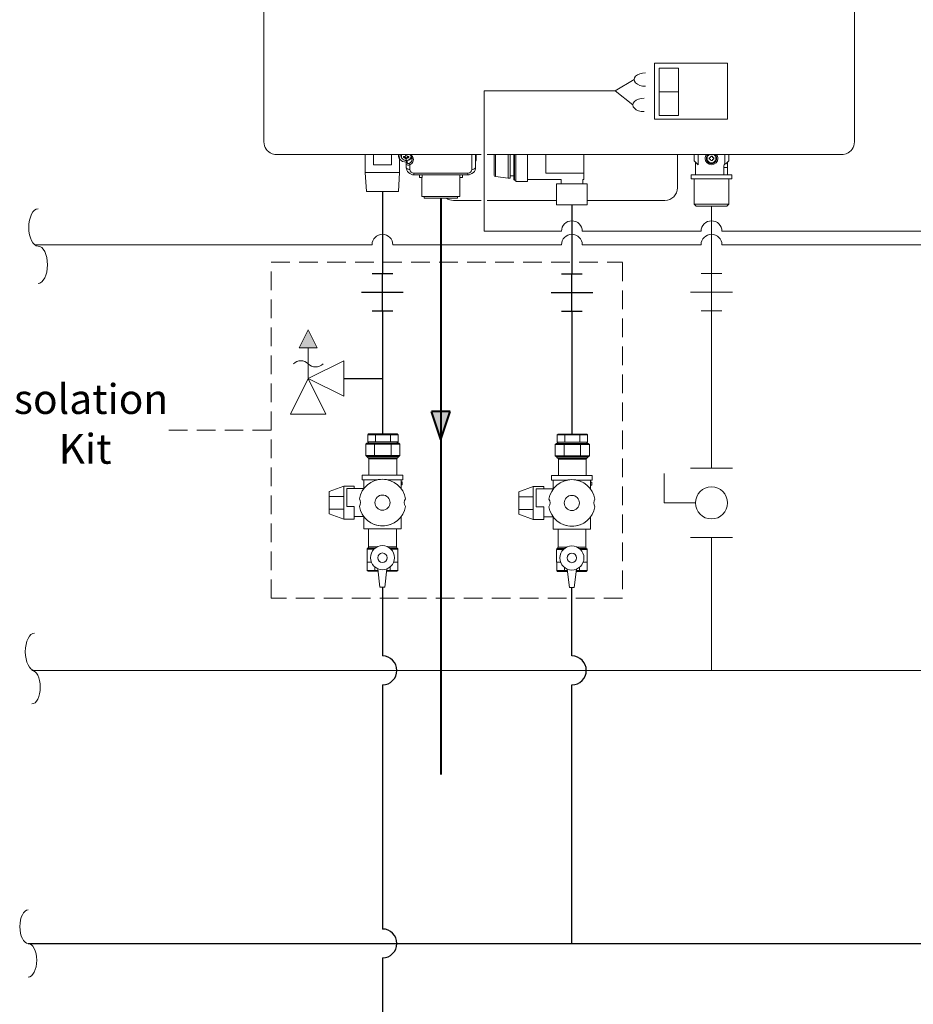
# Model space of a CAD drawing. Units: inches. Extents: x 3 to 99.5, y -18.8 to 54.2.
# Drawn here: x 24.7 to 48.6, y 6.3 to 32.7 of the extents above; entities that cross this region are included whole.
import ezdxf

# ---------------------------------------------------------------- set-up
doc = ezdxf.new("R2010")
doc.units = ezdxf.units.IN
doc.header["$MEASUREMENT"] = 0
doc.linetypes.add('HIDDENX2', pattern=[0.75, 0.5, -0.25])
doc.layers.add('Layer 1', color=7, linetype='Continuous')
doc.layers.add('PARKER VALVES', color=3, linetype='Continuous')

msp = doc.modelspace()

# ---------------------------------------------------------------- hatches: boundary and pattern name
at = {"lineweight": 15}
msp.add_hatch(color=256, dxfattribs=at).paths.add_polyline_path([(32.146, 23.908), (32.622, 23.908), (32.384, 24.385)])
at = {"lineweight": 40}
h = msp.add_hatch(color=256, dxfattribs=at)
h.paths.add_polyline_path([(35.941, 21.453), (35.941, 22.203), (35.691, 22.203)])
h.paths.add_polyline_path([(35.941, 21.453), (36.191, 22.203), (35.941, 22.203)])

# ---------------------------------------------------------------- linework, layer by layer
at = {"lineweight": 15}
for p, q in [((40.615, 30.793), (41.119, 31.093)), ((37.101, 30.793), (40.615, 30.793)), ((37.101, 30.793), (37.101, 27.029)), ((40.615, 30.793), (41.085, 30.412)), ((41.787, 30.764), (42.311, 30.764)), ((35.667, 27.912), (36.216, 27.912)), ((39.173, 27.029), (37.101, 27.029)), ((39.731, 27.029), (42.915, 27.029)), ((43.473, 27.029), (52.466, 27.029)), ((34.095, 26.668), (25.052, 26.668)), ((34.654, 26.668), (39.173, 26.668)), ((39.731, 26.668), (42.915, 26.668)), ((43.473, 26.668), (52.466, 26.668)), ((32.384, 24.385), (32.146, 23.908)), ((32.622, 23.908), (32.384, 24.385)), ((32.146, 23.908), (32.622, 23.908)), ((32.384, 23.049), (32.384, 23.908)), ((43.194, 23.776), (43.194, 20.683)), ((33.337, 23.561), (32.384, 23.084)), ((33.337, 22.608), (33.337, 23.561)), ((32.384, 23.084), (31.908, 22.132)), ((32.861, 22.132), (32.384, 23.084)), ((32.384, 23.084), (33.337, 22.608)), ((31.908, 22.132), (32.861, 22.132)), ((34.794, 21.58), (33.98, 21.58)), ((33.98, 21.387), (34.794, 21.387)), ((34.277, 21.603), (34.003, 21.603)), ((39.871, 21.572), (39.058, 21.572)), ((39.058, 21.378), (39.871, 21.378)), ((39.355, 21.595), (39.081, 21.595)), ((33.927, 21.327), (33.957, 21.357)), ((33.927, 21.327), (33.927, 21.023)), ((33.927, 21.327), (34.843, 21.327)), ((34.813, 21.357), (34.843, 21.327)), ((34.843, 21.327), (34.843, 21.023)), ((39.005, 21.318), (39.035, 21.348)), ((39.005, 21.318), (39.005, 21.014)), ((39.005, 21.318), (39.92, 21.318)), ((39.89, 21.348), (39.92, 21.318)), ((39.92, 21.318), (39.92, 21.014)), ((33.957, 20.993), (33.927, 21.023)), ((34.843, 21.023), (33.927, 21.023)), ((33.991, 20.962), (33.957, 20.993)), ((34.761, 20.932), (34.012, 20.932)), ((34.012, 20.932), (34.012, 20.494)), ((34.761, 20.494), (34.761, 20.932)), ((34.778, 20.962), (34.813, 20.993)), ((34.813, 20.993), (34.843, 21.023)), ((39.035, 20.984), (39.005, 21.014)), ((39.92, 21.014), (39.005, 21.014)), ((39.069, 20.954), (39.035, 20.984)), ((39.838, 20.923), (39.09, 20.923)), ((39.09, 20.923), (39.09, 20.485)), ((39.838, 20.485), (39.838, 20.923)), ((39.856, 20.954), (39.89, 20.984)), ((39.89, 20.984), (39.92, 21.014)), ((41.922, 19.752), (41.922, 20.54)), ((33.337, 20.204), (32.95, 20.059)), ((32.95, 20.059), (32.95, 19.76)), ((33.619, 20.204), (33.337, 20.204)), ((33.337, 20.204), (33.337, 19.318)), ((33.875, 20.135), (33.418, 20.135)), ((33.418, 19.66), (33.418, 20.135)), ((33.619, 20.135), (33.619, 20.204)), ((34.906, 20.235), (34.875, 20.235)), ((38.414, 20.195), (38.028, 20.05)), ((38.028, 20.05), (38.028, 19.751)), ((38.696, 20.195), (38.414, 20.195)), ((38.414, 20.195), (38.414, 19.31)), ((38.952, 20.126), (38.496, 20.126)), ((38.496, 19.651), (38.496, 20.126)), ((38.696, 20.126), (38.696, 20.195)), ((39.984, 20.226), (39.952, 20.226)), ((32.95, 19.927), (33.337, 19.927)), ((38.028, 19.918), (38.414, 19.918)), ((32.95, 19.76), (32.95, 19.46)), ((32.95, 19.46), (32.95, 19.619)), ((32.95, 19.581), (33.337, 19.581)), ((33.619, 19.66), (33.418, 19.66)), ((33.619, 19.318), (33.619, 19.66)), ((38.028, 19.751), (38.028, 19.452)), ((38.028, 19.452), (38.028, 19.61)), ((38.028, 19.573), (38.414, 19.573)), ((38.696, 19.651), (38.496, 19.651)), ((38.696, 19.31), (38.696, 19.651)), ((42.765, 19.752), (41.922, 19.752)), ((33.337, 19.318), (32.95, 19.46)), ((33.337, 19.318), (33.337, 19.318)), ((33.337, 19.318), (33.619, 19.318)), ((33.619, 19.385), (33.875, 19.385)), ((33.875, 19.385), (33.875, 19.057)), ((34.875, 19.057), (34.875, 19.385)), ((38.414, 19.31), (38.028, 19.452)), ((38.414, 19.31), (38.414, 19.31)), ((38.414, 19.31), (38.696, 19.31)), ((38.696, 19.376), (38.952, 19.376)), ((38.952, 19.376), (38.952, 19.049)), ((39.952, 19.049), (39.952, 19.376)), ((33.875, 19.057), (33.875, 19.057)), ((33.875, 19.057), (34.875, 19.057)), ((34.002, 19.057), (34.002, 18.574)), ((34.751, 18.574), (34.751, 19.057)), ((34.875, 19.2), (34.875, 19.2)), ((34.875, 19.057), (34.875, 19.057)), ((38.952, 19.049), (38.952, 19.049)), ((38.952, 19.049), (39.952, 19.049)), ((39.08, 19.049), (39.08, 18.566)), ((39.828, 18.566), (39.828, 19.049)), ((39.952, 19.191), (39.952, 19.191)), ((39.952, 19.049), (39.952, 19.049)), ((34.002, 18.574), (34.234, 18.574)), ((34.515, 18.574), (34.751, 18.574)), ((34.57, 18.541), (34.77, 18.541)), ((34.604, 18.51), (34.787, 18.51)), ((39.08, 18.566), (39.312, 18.566)), ((39.593, 18.566), (39.828, 18.566)), ((39.647, 18.532), (39.847, 18.532)), ((39.682, 18.502), (39.865, 18.502)), ((33.969, 17.946), (34.255, 17.946)), ((34.25, 17.99), (34.308, 17.491)), ((34.435, 17.491), (34.494, 17.99)), ((34.489, 17.946), (34.783, 17.946)), ((34.675, 18.169), (34.787, 18.169)), ((39.047, 17.938), (39.332, 17.938)), ((39.327, 17.981), (39.385, 17.483)), ((39.513, 17.483), (39.571, 17.981)), ((39.566, 17.938), (39.861, 17.938)), ((39.752, 18.161), (39.865, 18.161)), ((34.486, 17.923), (34.76, 17.923)), ((39.563, 17.914), (39.837, 17.914)), ((34.308, 17.491), (34.308, 17.491)), ((34.308, 17.491), (34.435, 17.491)), ((39.385, 17.483), (39.385, 17.483)), ((39.385, 17.483), (39.513, 17.483)), ((65.176, 15.266), (24.977, 15.266))]:
    msp.add_line(p, q, dxfattribs=at)
at = {"color": 7, "lineweight": 30}
for p, q in [((34.375, 28.092), (34.375, 25.9)), ((39.452, 27.734), (39.452, 25.892)), ((34.095, 25.9), (34.654, 25.9)), ((34.375, 24.9), (34.375, 25.9)), ((39.173, 25.892), (39.731, 25.892)), ((39.452, 24.892), (39.452, 25.892)), ((33.816, 25.4), (34.933, 25.4)), ((38.894, 25.392), (40.01, 25.392)), ((34.095, 24.9), (34.654, 24.9)), ((34.375, 24.9), (34.375, 23.784)), ((39.173, 24.892), (39.731, 24.892)), ((39.452, 24.892), (39.452, 23.775)), ((39.452, 23.775), (39.452, 21.595))]:
    msp.add_line(p, q, dxfattribs=at)
at = {"lineweight": 40}
for p, q in [((35.941, 27.912), (35.941, 12.479)), ((35.941, 21.453), (35.691, 22.203)), ((36.191, 22.203), (35.691, 22.203)), ((35.941, 22.203), (35.941, 21.453)), ((35.941, 21.453), (36.191, 22.203))]:
    msp.add_line(p, q, dxfattribs=at)
at = {"color": 7, "lineweight": 15}
for p, q in [((43.194, 27.7), (43.194, 25.893)), ((42.915, 25.893), (43.473, 25.893)), ((43.194, 24.893), (43.194, 25.893)), ((42.635, 25.393), (43.752, 25.393)), ((42.915, 24.893), (43.473, 24.893)), ((43.194, 24.893), (43.194, 23.776)), ((43.752, 20.683), (42.635, 20.683)), ((43.194, 20.683), (43.194, 20.683)), ((43.752, 18.822), (42.635, 18.822)), ((43.194, 18.822), (43.194, 15.267))]:
    msp.add_line(p, q, dxfattribs=at)
at = {"linetype": 'HIDDENX2', "lineweight": 15}
for p, q in [((31.396, 26.203), (40.805, 26.203)), ((31.396, 17.203), (31.396, 26.203)), ((40.805, 26.194), (40.805, 17.194)), ((31.396, 21.703), (28.396, 21.703)), ((40.805, 17.203), (31.396, 17.203))]:
    msp.add_line(p, q, dxfattribs=at)
at = {"lineweight": 30}
for p, q in [((34.375, 23.784), (34.375, 21.603)), ((33.337, 23.084), (34.375, 23.084)), ((34.375, 17.491), (34.375, 15.652)), ((39.452, 15.652), (39.449, 17.483)), ((34.375, 14.88), (34.375, 8.338)), ((39.452, 7.952), (39.452, 14.88)), ((24.883, 7.952), (60.411, 7.952)), ((34.375, 7.566), (34.375, 1.553))]:
    msp.add_line(p, q, dxfattribs=at)
at = {"lineweight": 15}
for points in [[(41.669, 31.53), (43.62, 31.53), (43.62, 30.032), (41.669, 30.032)], [(41.787, 31.402), (42.311, 31.402), (42.311, 30.126), (41.787, 30.126)]]:
    msp.add_lwpolyline(points, close=True, dxfattribs=at)
for points in [[(34.804, 29.082), (34.805, 29.04), (34.817, 28.998), (34.84, 28.96), (34.874, 28.927), (34.915, 28.902), (34.962, 28.887), (35.012, 28.881)], [(34.868, 29.062), (34.87, 29.082)], [(34.884, 29.054), (34.885, 29.071), (34.888, 29.082)], [(34.884, 29.054), (34.884, 29.035)], [(35.139, 29.049), (35.141, 29.035), (35.135, 29.002), (35.118, 28.972), (35.092, 28.948), (35.059, 28.931), (35.022, 28.924), (34.984, 28.926), (34.948, 28.938), (34.918, 28.959), (34.897, 28.986), (34.885, 29.018), (34.885, 29.051), (34.896, 29.082)], [(34.943, 29.003), (34.974, 29.018)], [(34.959, 29.013), (34.959, 29.032)], [(34.996, 29.073), (35.028, 29.073)], [(35.031, 29.079), (35.031, 29.058)], [(35.05, 29.018), (35.082, 29.003)], [(35.065, 29.032), (35.065, 29.013)], [(35.15, 29.045), (35.144, 29.019), (35.132, 28.996)], [(36.774, 28.686), (36.774, 29.082)], [(36.87, 29.082), (36.87, 28.735)], [(36.886, 29.082), (36.886, 28.964)], [(34.994, 29), (34.994, 28.974)], [(35.028, 28.981), (34.996, 28.981)], [(35.025, 29), (34.999, 29)], [(35.012, 28.834), (35.012, 28.898)], [(35.108, 28.806), (35.082, 28.8), (35.055, 28.8), (35.033, 28.807), (35.017, 28.819), (35.012, 28.834)], [(35.012, 28.735), (35.012, 28.834)], [(35.031, 29), (35.031, 28.974)], [(35.039, 28.926), (35.039, 28.862)], [(35.039, 28.862), (35.042, 28.851), (35.05, 28.844), (35.063, 28.84), (35.078, 28.841), (35.093, 28.846)], [(35.108, 28.806), (35.108, 28.686)], [(36.87, 28.892), (36.882, 28.926), (36.886, 28.964)], [(35.012, 28.735), (35.014, 28.725), (35.02, 28.716), (35.028, 28.707), (35.04, 28.701), (35.055, 28.695), (35.072, 28.69), (35.09, 28.687), (35.108, 28.686)], [(35.22, 28.589), (36.662, 28.589)], [(35.22, 28.589), (35.22, 28.541)], [(35.22, 28.541), (36.662, 28.541)], [(35.365, 28.541), (35.365, 28.473)], [(35.436, 28.473), (35.436, 28.541)], [(36.447, 28.541), (36.447, 28.473)], [(36.518, 28.541), (36.518, 28.473), (36.447, 28.473)], [(36.662, 28.541), (36.662, 28.589)], [(36.774, 28.686), (36.792, 28.687), (36.811, 28.69), (36.828, 28.695), (36.842, 28.701), (36.854, 28.707), (36.863, 28.716), (36.868, 28.725), (36.87, 28.735)], [(35.436, 28.473), (35.365, 28.473)], [(35.432, 28.473), (35.432, 27.961)], [(36.451, 27.961), (36.451, 28.473)], [(35.432, 27.961), (35.941, 27.961)], [(35.493, 27.961), (35.493, 27.912)], [(35.941, 27.961), (36.451, 27.961)], [(36.39, 27.912), (36.39, 27.961)], [(36.39, 27.912), (35.493, 27.912)]]:
    msp.add_lwpolyline(points, dxfattribs=at)
for centre, radius in [((43.194, 19.752), 0.429), ((34.375, 18.285), 0.322), ((39.452, 18.277), 0.322), ((34.375, 18.285), 0.126), ((39.452, 18.277), 0.126)]:
    msp.add_circle(centre, radius, dxfattribs=at)
for centre, radius, start, end in [((39.452, 27.029), 0.279, 0, 180), ((43.194, 27.029), 0.279, 0, 180), ((34.375, 26.668), 0.279, 0, 180), ((39.452, 26.668), 0.279, 0, 180), ((43.194, 26.668), 0.279, 0, 180), ((32.186, 23.28), 0.281, 45, 135), ((32.583, 23.677), 0.281, 225, 315)]:
    msp.add_arc(centre, radius, start, end, dxfattribs=at)
at = {"lineweight": 30}
for centre in [(34.375, 15.266), (39.452, 15.266), (34.375, 7.952)]:
    msp.add_arc(centre, 0.386, 270, 90, dxfattribs=at)
at = {"lineweight": 15}
for centre, major_axis, ratio, start_param, end_param in [((41.423, 31.093), (-0.304, 0), 0.589743, 4.712389, 7.853982), ((41.389, 30.412), (-0.304, 0), 0.589743, 4.712389, 7.853982), ((25.146, 27.131), (0, -0.5), 0.5, 3.141593, 6.283185), ((25.146, 26.131), (0, 0.5), 0.5, 3.141593, 6.283185), ((25.052, 15.766), (0, -0.5), 0.5, 3.141593, 6.283185), ((24.977, 14.816), (0, 0.45), 0.5, 3.141593, 6.283185), ((24.883, 8.402), (0, -0.45), 0.5, 3.141593, 6.283185), ((24.883, 7.502), (0, 0.45), 0.5, 3.141593, 6.283185)]:
    msp.add_ellipse(centre, major_axis=major_axis, ratio=ratio, start_param=start_param, end_param=end_param, dxfattribs=at)
for points in [[(34.871, 29.082), (34.862, 29.043), (34.876, 29.002), (34.905, 28.974)], [(34.878, 29.082), (34.87, 29.052), (34.876, 29.021), (34.892, 28.996)], [(34.943, 29.035), (34.95, 29.034), (34.956, 29.033), (34.963, 29.032)], [(34.963, 29.032), (34.978, 29.033), (34.991, 29.044), (34.994, 29.058)], [(34.999, 29), (34.995, 29.018), (34.981, 29.03), (34.963, 29.032)], [(35.062, 29.032), (35.044, 29.03), (35.029, 29.018), (35.025, 29)], [(35.031, 29.058), (35.034, 29.044), (35.046, 29.033), (35.061, 29.032)], [(35.039, 28.926), (35.093, 28.932), (35.14, 28.966), (35.163, 29.015)], [(35.061, 29.032), (35.068, 29.033), (35.075, 29.034), (35.082, 29.035)], [(35.171, 28.973), (35.168, 29.021), (35.138, 29.063), (35.094, 29.082)], [(35.12, 28.974), (35.136, 28.99), (35.148, 29.01), (35.153, 29.032)], [(34.994, 28.974), (34.989, 28.987), (34.977, 28.997), (34.963, 29)], [(34.994, 28.959), (35.006, 28.958), (35.018, 28.958), (35.031, 28.959)], [(35.039, 28.926), (35.024, 28.924), (35.013, 28.913), (35.012, 28.898)], [(35.039, 28.862), (35.024, 28.86), (35.013, 28.848), (35.012, 28.834)], [(35.061, 29), (35.047, 28.997), (35.035, 28.987), (35.031, 28.974)], [(35.093, 28.846), (35.14, 28.868), (35.171, 28.914), (35.172, 28.966)], [(35.093, 28.846), (35.094, 28.832), (35.1, 28.818), (35.108, 28.806)], [(35.012, 28.735), (35.012, 28.684), (35.033, 28.635), (35.071, 28.601)], [(35.071, 28.601), (35.125, 28.557), (35.172, 28.541), (35.22, 28.541)], [(35.108, 28.686), (35.113, 28.629), (35.163, 28.586), (35.22, 28.589)], [(36.662, 28.589), (36.72, 28.586), (36.77, 28.629), (36.774, 28.686)], [(36.662, 28.541), (36.711, 28.54), (36.758, 28.557), (36.812, 28.601)], [(36.812, 28.601), (36.85, 28.635), (36.871, 28.684), (36.87, 28.735)]]:
    msp.add_open_spline(points, degree=3, dxfattribs=at)
for points in [[(34.943, 29.035), (34.942, 29.025), (34.942, 29.014), (34.943, 29.003), (34.95, 29.002), (34.956, 29.001), (34.963, 29)], [(35.031, 29.079), (35.018, 29.079), (35.006, 29.079), (34.994, 29.079), (34.994, 29.079), (34.994, 29.058), (34.994, 29.058)], [(35.061, 29), (35.068, 29.001), (35.075, 29.002), (35.082, 29.003), (35.083, 29.014), (35.083, 29.025), (35.082, 29.035)], [(35.108, 28.806), (35.188, 28.84), (35.224, 28.931), (35.191, 29.01), (35.178, 29.04), (35.157, 29.065), (35.13, 29.082)]]:
    msp.add_open_spline(points, degree=3, knots=[0, 0, 0, 0, 1, 1, 1, 2, 2, 2, 2], dxfattribs=at)
at = {"layer": 'Layer 1', "lineweight": 15}
for points in [[(47.023, 49.72), (47.023, 29.423)], [(31.494, 29.085), (31.415, 29.105)], [(31.494, 29.085), (37.017, 29.085)], [(33.914, 29.082), (33.914, 28.604)], [(34.136, 29.082), (34.136, 28.809)], [(34.613, 28.809), (34.613, 29.082)], [(37.182, 29.085), (46.726, 29.085)], [(37.371, 28.527), (37.371, 29.082)], [(37.401, 29.082), (37.401, 28.494)], [(37.747, 29.082), (37.747, 28.45)], [(37.798, 28.45), (37.798, 29.082)], [(37.9, 28.417), (37.9, 29.082)], [(37.917, 29.082), (37.917, 28.4)], [(37.951, 29.082), (37.951, 28.365)], [(38.258, 29.082), (38.258, 28.365)], [(38.753, 29.085), (38.753, 28.587)], [(39.776, 28.826), (39.776, 29.085)], [(42.282, 29.02), (42.282, 29.082)], [(42.282, 29.02), (42.282, 28.979)], [(42.733, 28.911), (42.733, 29.082)], [(42.84, 28.804), (42.84, 29.082)], [(43.09, 29.039), (43.056, 28.979)], [(43.115, 29.082), (43.09, 29.039)], [(43.18, 29.033), (43.174, 29.038)], [(43.214, 29.038), (43.174, 29.038)], [(43.208, 29.033), (43.18, 29.033)], [(43.208, 29.033), (43.214, 29.038)], [(43.297, 29.039), (43.272, 29.082)], [(43.33, 28.984), (43.297, 29.039)], [(43.547, 29.082), (43.547, 28.831)], [(43.654, 28.911), (43.654, 29.082)], [(46.806, 29.105), (46.726, 29.085)], [(34.136, 28.809), (34.613, 28.809)], [(34.835, 28.604), (34.835, 29.009)], [(39.776, 28.587), (39.776, 28.826)], [(42.282, 28.195), (42.282, 28.979)], [(42.733, 28.911), (42.84, 28.804)], [(42.767, 28.877), (42.767, 28.536)], [(43.056, 28.979), (43.09, 28.92)], [(43.09, 28.92), (43.131, 28.858)], [(43.131, 28.858), (43.193, 28.86)], [(43.141, 28.994), (43.135, 28.999)], [(43.135, 28.999), (43.135, 28.96)], [(43.141, 28.965), (43.135, 28.96)], [(43.141, 28.994), (43.141, 28.965)], [(43.18, 28.926), (43.174, 28.92)], [(43.174, 28.92), (43.214, 28.92)], [(43.18, 28.926), (43.208, 28.926)], [(43.193, 28.86), (43.258, 28.859)], [(43.208, 28.926), (43.214, 28.92)], [(43.247, 28.994), (43.253, 28.999)], [(43.247, 28.965), (43.247, 28.994)], [(43.247, 28.965), (43.253, 28.96)], [(43.253, 28.96), (43.253, 28.999)], [(43.258, 28.859), (43.297, 28.92)], [(43.297, 28.92), (43.33, 28.984)], [(43.547, 28.831), (43.574, 28.831)], [(43.574, 28.831), (43.654, 28.911)], [(43.62, 28.877), (43.62, 28.741)], [(33.914, 28.604), (34.835, 28.604)], [(33.914, 28.604), (33.948, 28.092)], [(34.801, 28.092), (34.835, 28.604)], [(37.401, 28.494), (37.747, 28.45)], [(37.798, 28.51), (37.9, 28.51)], [(38.753, 28.587), (39.776, 28.587)], [(39.776, 28.587), (39.776, 28.417)], [(42.648, 28.536), (43.739, 28.536)], [(42.648, 28.536), (42.648, 28.434)], [(43.521, 28.536), (43.521, 28.741)], [(43.62, 28.741), (43.521, 28.741)], [(43.62, 28.536), (43.62, 28.741)], [(43.739, 28.434), (43.739, 28.536)], [(37.747, 28.45), (37.798, 28.45)], [(37.917, 28.4), (37.951, 28.4)], [(37.951, 28.365), (38.258, 28.365)], [(38.258, 28.417), (39.164, 28.417)], [(39.043, 28.297), (39.861, 28.297)], [(39.043, 28.297), (39.043, 27.734)], [(39.162, 28.418), (39.162, 28.297)], [(39.742, 28.417), (39.776, 28.417)], [(39.742, 28.297), (39.742, 28.417)], [(39.861, 27.734), (39.861, 28.297)], [(42.648, 28.434), (43.739, 28.434)], [(42.733, 28.434), (42.733, 27.751)], [(43.654, 27.751), (43.654, 28.434)], [(33.948, 28.092), (34.801, 28.092)], [(36.279, 27.854), (37.017, 27.854)], [(37.182, 27.854), (39.043, 27.854)], [(39.043, 27.734), (39.861, 27.734)], [(39.861, 27.854), (41.942, 27.854)], [(42.733, 27.751), (43.654, 27.751)], [(42.733, 27.751), (42.784, 27.7)], [(43.603, 27.7), (42.784, 27.7)], [(43.603, 27.7), (43.654, 27.751)]]:
    msp.add_lwpolyline(points, dxfattribs=at)
for points, knots in [([(31.415, 50.038), (31.283, 49.987), (31.197, 49.861), (31.197, 49.72), (31.197, 49.72), (31.197, 29.423), (31.197, 29.423), (31.197, 29.282), (31.283, 29.156), (31.415, 29.105)], [0, 0, 0, 0, 1, 1, 1, 2, 2, 2, 3, 3, 3, 3]), ([(43.057, 29.082), (43.035, 29.052), (43.023, 29.016), (43.023, 28.979), (43.023, 28.885), (43.1, 28.809), (43.193, 28.809), (43.288, 28.809), (43.365, 28.885), (43.365, 28.979), (43.365, 29.016), (43.352, 29.052), (43.33, 29.082)], [0, 0, 0, 0, 1, 1, 1, 2, 2, 2, 3, 3, 3, 4, 4, 4, 4]), ([(43.103, 29.082), (43.074, 29.056), (43.057, 29.018), (43.057, 28.979), (43.057, 28.933), (43.08, 28.89), (43.119, 28.865)], [0, 0, 0, 0, 1, 1, 1, 2, 2, 2, 2]), ([(43.09, 29.039), (43.08, 29.021), (43.074, 29), (43.074, 28.979), (43.074, 28.959), (43.08, 28.938), (43.09, 28.92)], [0, 0, 0, 0, 1, 1, 1, 2, 2, 2, 2]), ([(43.135, 28.999), (43.135, 28.999), (43.135, 28.999), (43.135, 28.999), (43.156, 28.999), (43.174, 29.017), (43.174, 29.038)], [0, 0, 0, 0, 1, 1, 1, 2, 2, 2, 2]), ([(43.214, 29.038), (43.214, 29.038), (43.214, 29.038), (43.214, 29.038), (43.214, 29.017), (43.231, 28.999), (43.253, 28.999)], [0, 0, 0, 0, 1, 1, 1, 2, 2, 2, 2]), ([(43.297, 28.92), (43.308, 28.938), (43.313, 28.959), (43.313, 28.979), (43.313, 29), (43.308, 29.021), (43.297, 29.039)], [0, 0, 0, 0, 1, 1, 1, 2, 2, 2, 2]), ([(43.131, 28.858), (43.151, 28.848), (43.172, 28.843), (43.193, 28.843), (43.216, 28.843), (43.239, 28.849), (43.258, 28.859)], [0, 0, 0, 0, 1, 1, 1, 2, 2, 2, 2]), ([(43.174, 28.92), (43.174, 28.92), (43.174, 28.92), (43.174, 28.92), (43.174, 28.942), (43.156, 28.96), (43.135, 28.96)], [0, 0, 0, 0, 1, 1, 1, 2, 2, 2, 2]), ([(43.193, 28.86), (43.193, 28.86), (43.193, 28.86), (43.193, 28.86), (43.236, 28.86), (43.276, 28.883), (43.297, 28.92)], [0, 0, 0, 0, 1, 1, 1, 2, 2, 2, 2]), ([(43.253, 28.96), (43.253, 28.96), (43.253, 28.96), (43.253, 28.96), (43.231, 28.96), (43.214, 28.942), (43.214, 28.92)], [0, 0, 0, 0, 1, 1, 1, 2, 2, 2, 2]), ([(37.371, 28.527), (37.371, 28.527), (37.371, 28.527), (37.371, 28.527), (37.371, 28.51), (37.384, 28.496), (37.401, 28.494)], [0, 0, 0, 0, 1, 1, 1, 2, 2, 2, 2]), ([(37.9, 28.417), (37.9, 28.417), (37.9, 28.417), (37.9, 28.417), (37.9, 28.407), (37.908, 28.4), (37.917, 28.4)], [0, 0, 0, 0, 1, 1, 1, 2, 2, 2, 2]), ([(41.942, 27.854), (41.942, 27.854), (41.942, 27.854), (41.942, 27.854), (42.13, 27.854), (42.282, 28.006), (42.282, 28.195)], [0, 0, 0, 0, 1, 1, 1, 2, 2, 2, 2])]:
    msp.add_open_spline(points, degree=3, knots=knots, dxfattribs=at)
for points in [[(46.806, 29.105), (46.937, 29.156), (47.023, 29.282), (47.023, 29.423)], [(34.804, 29.082), (34.814, 29.057), (34.824, 29.033), (34.834, 29.009)], [(43.132, 29.082), (43.115, 29.071), (43.101, 29.056), (43.09, 29.039)], [(43.141, 28.994), (43.161, 28.996), (43.177, 29.012), (43.18, 29.033)], [(43.208, 29.033), (43.21, 29.012), (43.226, 28.996), (43.247, 28.994)], [(43.297, 29.039), (43.287, 29.056), (43.273, 29.071), (43.255, 29.082)], [(43.33, 28.984), (43.329, 29.022), (43.312, 29.057), (43.284, 29.082)], [(43.09, 28.92), (43.112, 28.883), (43.151, 28.86), (43.193, 28.86)], [(43.18, 28.926), (43.177, 28.946), (43.161, 28.962), (43.141, 28.965)], [(43.247, 28.965), (43.226, 28.962), (43.21, 28.946), (43.208, 28.926)], [(43.268, 28.865), (43.304, 28.888), (43.327, 28.928), (43.33, 28.972)], [(43.547, 28.831), (43.531, 28.804), (43.522, 28.772), (43.521, 28.741)], [(36.088, 27.912), (36.142, 27.875), (36.208, 27.854), (36.279, 27.854)]]:
    msp.add_open_spline(points, degree=3, dxfattribs=at)
at = {"layer": 'PARKER VALVES', "color": 0, "lineweight": 15}
for p, q in [((34.003, 21.603), (33.98, 21.58)), ((33.98, 21.387), (33.98, 21.58)), ((34.01, 21.357), (33.98, 21.387)), ((34.184, 21.387), (34.184, 21.58)), ((34.77, 21.603), (34.277, 21.603)), ((34.59, 21.387), (34.59, 21.58)), ((34.764, 21.357), (34.794, 21.387)), ((34.77, 21.603), (34.794, 21.58)), ((34.794, 21.387), (34.794, 21.58)), ((39.081, 21.595), (39.058, 21.572)), ((39.058, 21.378), (39.058, 21.572)), ((39.088, 21.348), (39.058, 21.378)), ((39.261, 21.378), (39.261, 21.572)), ((39.848, 21.595), (39.355, 21.595)), ((39.668, 21.378), (39.668, 21.572)), ((39.841, 21.348), (39.871, 21.378)), ((39.848, 21.595), (39.871, 21.572)), ((39.871, 21.378), (39.871, 21.572)), ((34.813, 21.357), (33.957, 21.357)), ((34.165, 21.023), (34.165, 21.327)), ((34.608, 21.023), (34.608, 21.327)), ((39.89, 21.348), (39.035, 21.348)), ((39.243, 21.014), (39.243, 21.318)), ((39.686, 21.014), (39.686, 21.318)), ((33.957, 20.993), (34.813, 20.993)), ((33.991, 20.962), (34.778, 20.962)), ((39.035, 20.984), (39.89, 20.984)), ((39.069, 20.954), (39.856, 20.954)), ((33.828, 20.369), (33.828, 20.494)), ((33.828, 20.494), (34.922, 20.494)), ((33.828, 20.369), (34.235, 20.369)), ((33.875, 20.369), (33.875, 20.135)), ((34.515, 20.369), (34.922, 20.369)), ((34.875, 20.369), (34.875, 20.135)), ((34.906, 20.317), (34.875, 20.317)), ((34.906, 20.317), (34.906, 20.235)), ((34.922, 20.369), (34.922, 20.494)), ((38.905, 20.36), (38.905, 20.485)), ((38.905, 20.485), (39.999, 20.485)), ((38.905, 20.36), (39.312, 20.36)), ((38.952, 20.36), (38.952, 20.126)), ((39.592, 20.36), (39.999, 20.36)), ((39.952, 20.36), (39.952, 20.126)), ((39.984, 20.309), (39.952, 20.309)), ((39.984, 20.309), (39.984, 20.226)), ((39.999, 20.36), (39.999, 20.485)), ((34.145, 18.51), (33.965, 18.51)), ((33.965, 18.169), (33.965, 18.51)), ((34.179, 18.541), (33.983, 18.541)), ((34.787, 18.169), (34.787, 18.51)), ((39.222, 18.502), (39.043, 18.502)), ((39.043, 18.161), (39.043, 18.502)), ((39.257, 18.532), (39.06, 18.532)), ((39.865, 18.161), (39.865, 18.502)), ((34.074, 18.169), (33.965, 18.169)), ((34.074, 18.169), (33.969, 18.169)), ((33.969, 18.169), (33.969, 17.946)), ((33.993, 17.923), (33.969, 17.946)), ((34.173, 18.035), (34.173, 17.946)), ((34.58, 18.037), (34.58, 17.946)), ((34.76, 17.923), (34.783, 17.946)), ((34.783, 18.169), (34.783, 17.946)), ((39.152, 18.161), (39.043, 18.161)), ((39.152, 18.161), (39.047, 18.161)), ((39.047, 18.161), (39.047, 17.938)), ((39.07, 17.914), (39.047, 17.938)), ((39.25, 18.026), (39.25, 17.938)), ((39.657, 18.029), (39.657, 17.938)), ((39.837, 17.914), (39.861, 17.938)), ((39.861, 18.161), (39.861, 17.938)), ((33.993, 17.923), (34.257, 17.923)), ((39.07, 17.914), (39.335, 17.914))]:
    msp.add_line(p, q, dxfattribs=at)
for centre in [(34.375, 19.76), (39.452, 19.751)]:
    msp.add_circle(centre, 0.203, dxfattribs=at)
for centre, radius, start, end in [((33.963, 20.921), 0.0506, 12.6487, 55.4028), ((34.796, 20.932), 0.0353, 120, 180), ((39.04, 20.912), 0.0506, 12.6487, 55.4028), ((39.874, 20.923), 0.0353, 120, 180), ((34.375, 19.76), 0.625, 9.4438, 170.5562), ((34.375, 19.76), 0.625, 70.5288, 109.4712), ((39.452, 19.751), 0.625, 9.4438, 170.5562), ((39.452, 19.751), 0.625, 70.5288, 109.4712), ((33.601, 19.76), 0.188, 326.8432, 33.1568), ((35.148, 19.76), 0.188, 146.8432, 213.1568), ((38.679, 19.751), 0.188, 326.8432, 33.1568), ((40.226, 19.751), 0.188, 146.8432, 213.1568), ((34.375, 19.76), 0.625, 189.4438, 350.5562), ((39.452, 19.751), 0.625, 189.4438, 350.5562), ((34.375, 19.76), 0.625, 250.5288, 289.4712), ((39.452, 19.751), 0.625, 250.5288, 289.4712), ((34, 18.51), 0.0353, 120, 180), ((33.96, 18.576), 0.0426, 302.6086, 356.9982), ((34.79, 18.574), 0.0393, 179.7262, 238.4624), ((34.752, 18.51), 0.0353, 0, 60), ((39.078, 18.502), 0.0353, 120, 180), ((39.037, 18.568), 0.0426, 302.6086, 356.9982), ((39.868, 18.566), 0.0393, 179.7262, 238.4624), ((39.83, 18.502), 0.0353, 0, 60)]:
    msp.add_arc(centre, radius, start, end, dxfattribs=at)

# ---------------------------------------------------------------- texts
at = {"lineweight": 15, "insert": (26.406, 22.935), "char_height": 0.8, "width": 4.6533, "attachment_point": 2}
msp.add_mtext('{\\fArial|b0|i0|c0|p34;Isolation Kit }', dxfattribs=at)

doc.saveas('drawing.dxf')
